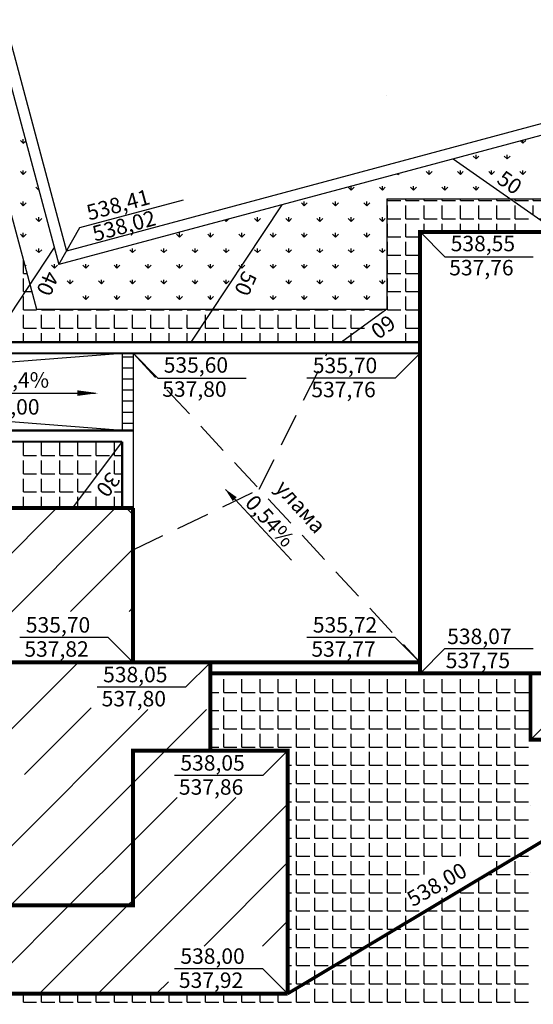
# Model space of a CAD drawing. Extents: x -31 to 148, y -17 to 87.
# Drawn here: x 25 to 48, y 20 to 64 of the extents above; entities that cross this region are included whole.
import ezdxf

# ---------------------------------------------------------------- set-up
doc = ezdxf.new("R2010")
doc.units = 0
doc.header["$LTSCALE"] = 1.5
doc.header["$MEASUREMENT"] = 0
doc.linetypes.add('DASHEDX2', pattern=[1.5, 1, -0.5])
doc.layers.get('0').update_dxf_attribs({"linetype": 'CONTINUOUS'})
doc.layers.add('PUN', color=7, linetype='DASHEDX2')
doc.layers.add('R', color=1, linetype='CONTINUOUS')
doc.styles.add('CYRILTLC', font='cyriltlc', dxfattribs={"height": 0.7})
doc.styles.add('ROMANC', font='romanc', dxfattribs={"height": 0.7})

# ---------------------------------------------------------------- blocks, each defined once
blk = doc.blocks.new('*X7')
at = {"color": 0}
for p, q in [((57.965, 56.925), (58.35, 56.925)), ((58.575, 56.1), (58.575, 56.7)), ((59.4, 56.1), (59.4, 56.288)), ((47.025, 56.1), (47.025, 56.181)), ((47.025, 56.1), (47.625, 56.1)), ((47.85, 56.1), (47.85, 56.181)), ((47.85, 56.1), (48.45, 56.1)), ((47.85, 55.447), (47.85, 55.875)), ((48.675, 56.1), (48.675, 56.181)), ((48.675, 56.1), (49.275, 56.1)), ((48.675, 55.275), (48.675, 55.875)), ((49.5, 56.1), (49.5, 56.181)), ((49.5, 56.1), (50.1, 56.1)), ((49.5, 55.275), (49.5, 55.875)), ((50.325, 56.1), (50.325, 56.181)), ((50.325, 56.1), (50.925, 56.1)), ((50.325, 55.275), (50.325, 55.875)), ((51.15, 56.1), (51.15, 56.181)), ((51.15, 56.1), (51.75, 56.1)), ((51.15, 55.275), (51.15, 55.875)), ((51.975, 56.1), (51.975, 56.181)), ((51.975, 56.1), (52.575, 56.1)), ((51.975, 55.275), (51.975, 55.875)), ((52.8, 56.1), (52.8, 56.181)), ((52.8, 56.1), (53.4, 56.1)), ((52.8, 55.275), (52.8, 55.875)), ((53.625, 56.1), (53.625, 56.181)), ((53.625, 56.1), (54.225, 56.1)), ((53.625, 55.275), (53.625, 55.875)), ((54.45, 56.1), (54.45, 56.181)), ((54.45, 56.1), (55.05, 56.1)), ((54.45, 55.275), (54.45, 55.875)), ((55.275, 56.1), (55.275, 56.181)), ((55.275, 56.1), (55.875, 56.1)), ((55.275, 55.275), (55.275, 55.875)), ((56.1, 56.1), (56.1, 56.181)), ((56.1, 56.1), (56.7, 56.1)), ((56.1, 55.275), (56.1, 55.875)), ((56.925, 56.1), (56.925, 56.181)), ((56.925, 56.1), (57.525, 56.1)), ((56.925, 55.275), (56.925, 55.875)), ((57.75, 56.1), (57.75, 56.181)), ((57.75, 56.1), (58.35, 56.1)), ((57.75, 55.275), (57.75, 55.875)), ((58.575, 56.1), (59.175, 56.1)), ((58.575, 55.275), (58.575, 55.875)), ((59.4, 56.1), (59.668, 56.1)), ((59.4, 55.275), (59.4, 55.875)), ((60.225, 55.275), (60.225, 55.711)), ((48.097, 55.275), (48.45, 55.275)), ((48.675, 55.275), (49.275, 55.275)), ((48.675, 54.871), (48.675, 55.05)), ((49.5, 55.275), (50.1, 55.275)), ((49.5, 54.681), (49.5, 55.05)), ((50.325, 55.275), (50.925, 55.275)), ((50.325, 54.681), (50.325, 55.05)), ((51.15, 55.275), (51.75, 55.275)), ((51.15, 54.681), (51.15, 55.05)), ((51.975, 55.275), (52.575, 55.275)), ((51.975, 54.681), (51.975, 55.05)), ((52.8, 55.275), (53.4, 55.275)), ((52.8, 54.681), (52.8, 55.05)), ((53.625, 55.275), (54.225, 55.275)), ((53.625, 54.681), (53.625, 55.05)), ((54.45, 55.275), (55.05, 55.275)), ((54.45, 54.681), (54.45, 55.05)), ((55.275, 55.275), (55.875, 55.275)), ((55.275, 54.681), (55.275, 55.05)), ((56.1, 55.275), (56.7, 55.275)), ((56.1, 54.681), (56.1, 55.05)), ((56.925, 55.275), (57.525, 55.275)), ((56.925, 54.681), (56.925, 55.05)), ((57.75, 55.275), (58.35, 55.275)), ((57.75, 54.681), (57.75, 55.05)), ((58.575, 55.275), (59.175, 55.275)), ((58.575, 54.681), (58.575, 55.05)), ((59.4, 55.275), (60, 55.275)), ((59.4, 54.681), (59.4, 55.05)), ((60.225, 55.275), (60.825, 55.275)), ((60.225, 54.681), (60.225, 55.05)), ((61.05, 54.681), (61.05, 55.05))]:
    blk.add_line(p, q, dxfattribs=at)

msp = doc.modelspace()

# ---------------------------------------------------------------- linework, layer by layer
for p, q in [((56.651, 61.833), (26.706, 53.812)), ((56.78, 61.35), (26.352, 53.2)), ((41.222, 56.181), (58.164, 56.181))]:
    msp.add_line(p, q)
at = {"color": 0}
for p, q in [((24.749, 58.69), (24.749, 58.877)), ((24.749, 58.69), (24.616, 58.822)), ((24.749, 58.69), (24.854, 58.795)), ((47.376, 58.69), (47.265, 58.801)), ((47.376, 58.69), (47.376, 58.831)), ((47.376, 58.69), (47.509, 58.822)), ((45.255, 57.983), (45.122, 58.115)), ((45.255, 57.983), (45.255, 58.17)), ((45.255, 57.983), (45.387, 58.115)), ((46.669, 57.983), (46.536, 58.115)), ((46.669, 57.983), (46.669, 58.17)), ((46.669, 57.983), (46.802, 58.115)), ((24.749, 57.276), (24.616, 57.408)), ((24.749, 57.276), (24.749, 57.463)), ((24.749, 57.276), (24.881, 57.408)), ((41.719, 57.276), (41.688, 57.307)), ((41.719, 57.276), (41.774, 57.33)), ((41.719, 57.276), (41.719, 57.316)), ((43.134, 57.276), (43.001, 57.408)), ((43.134, 57.276), (43.134, 57.463)), ((43.134, 57.276), (43.266, 57.408)), ((44.548, 57.276), (44.415, 57.408)), ((44.548, 57.276), (44.548, 57.463)), ((44.548, 57.276), (44.68, 57.408)), ((45.962, 57.276), (45.829, 57.408)), ((45.962, 57.276), (45.962, 57.463)), ((45.962, 57.276), (46.095, 57.408)), ((47.376, 57.276), (47.244, 57.408)), ((47.376, 57.276), (47.376, 57.463)), ((47.376, 57.276), (47.509, 57.408)), ((25.448, 56.576), (25.323, 56.701)), ((39.598, 56.569), (39.465, 56.701)), ((39.598, 56.569), (39.598, 56.748)), ((39.598, 56.569), (39.731, 56.701)), ((41.012, 56.569), (40.88, 56.701)), ((41.012, 56.569), (41.012, 56.756)), ((41.012, 56.569), (41.145, 56.701)), ((42.426, 56.569), (42.294, 56.701)), ((42.426, 56.569), (42.426, 56.756)), ((42.426, 56.569), (42.559, 56.701)), ((43.841, 56.569), (43.708, 56.701)), ((43.841, 56.569), (43.841, 56.756)), ((43.841, 56.569), (43.973, 56.701)), ((45.255, 56.569), (45.122, 56.701)), ((45.255, 56.569), (45.255, 56.756)), ((45.255, 56.569), (45.387, 56.701)), ((24.749, 55.861), (24.616, 55.994)), ((24.749, 55.861), (24.749, 56.049)), ((24.749, 55.861), (24.881, 55.994)), ((37.477, 55.861), (37.344, 55.994)), ((37.477, 55.861), (37.477, 56.049)), ((37.477, 55.861), (37.609, 55.994)), ((38.891, 55.861), (38.758, 55.994)), ((38.891, 55.861), (38.891, 56.049)), ((38.891, 55.861), (39.023, 55.994)), ((40.305, 55.861), (40.173, 55.994)), ((40.305, 55.861), (40.305, 56.049)), ((40.305, 55.861), (40.438, 55.994)), ((41.25, 56.1), (41.25, 56.181)), ((41.25, 56.1), (41.85, 56.1)), ((41.25, 55.275), (41.25, 55.875)), ((42.075, 56.1), (42.075, 56.181)), ((42.075, 56.1), (42.675, 56.1)), ((42.075, 55.275), (42.075, 55.875)), ((42.9, 56.1), (42.9, 56.181)), ((42.9, 56.1), (43.5, 56.1)), ((42.9, 55.275), (42.9, 55.875)), ((43.725, 56.1), (43.725, 56.181)), ((43.725, 56.1), (44.325, 56.1)), ((43.725, 55.275), (43.725, 55.875)), ((44.55, 56.1), (44.55, 56.181)), ((44.55, 56.1), (45.15, 56.1)), ((44.55, 55.275), (44.55, 55.875)), ((45.375, 56.1), (45.375, 56.181)), ((45.375, 56.1), (45.975, 56.1)), ((45.375, 55.275), (45.375, 55.875)), ((46.2, 56.1), (46.2, 56.181)), ((46.2, 56.1), (46.8, 56.1)), ((46.2, 55.275), (46.2, 55.875)), ((47.025, 55.275), (47.025, 55.875)), ((25.456, 55.154), (25.456, 55.342)), ((35.355, 55.154), (35.355, 55.342)), ((36.77, 55.154), (36.77, 55.342)), ((38.184, 55.154), (38.184, 55.342)), ((39.598, 55.154), (39.598, 55.342)), ((41.012, 55.154), (41.012, 55.342)), ((25.456, 55.154), (25.323, 55.287)), ((25.456, 55.154), (25.588, 55.287)), ((33.941, 55.154), (33.879, 55.216)), ((33.941, 55.154), (34.048, 55.261)), ((33.941, 55.154), (33.941, 55.232)), ((35.355, 55.154), (35.223, 55.287)), ((35.355, 55.154), (35.488, 55.287)), ((36.77, 55.154), (36.637, 55.287)), ((36.77, 55.154), (36.902, 55.287)), ((38.184, 55.154), (38.051, 55.287)), ((38.184, 55.154), (38.316, 55.287)), ((39.598, 55.154), (39.465, 55.287)), ((39.598, 55.154), (39.731, 55.287)), ((41.012, 55.154), (40.88, 55.287)), ((41.012, 55.154), (41.145, 55.287)), ((41.25, 55.275), (41.85, 55.275)), ((41.25, 54.45), (41.25, 55.05)), ((42.075, 55.275), (42.675, 55.275)), ((42.075, 54.45), (42.075, 55.05)), ((42.9, 55.275), (43.5, 55.275)), ((42.9, 54.681), (42.9, 55.05)), ((43.725, 55.275), (44.325, 55.275)), ((43.725, 54.681), (43.725, 55.05)), ((44.55, 55.275), (45.15, 55.275)), ((44.55, 54.681), (44.55, 55.05)), ((45.375, 55.275), (45.975, 55.275)), ((45.375, 54.681), (45.375, 55.05)), ((46.2, 55.275), (46.8, 55.275)), ((46.2, 54.681), (46.2, 55.05)), ((47.025, 55.275), (47.625, 55.275)), ((47.025, 54.681), (47.025, 55.05)), ((24.749, 54.447), (24.616, 54.58)), ((24.749, 54.447), (24.749, 54.635)), ((24.749, 54.447), (24.881, 54.58)), ((31.82, 54.447), (31.687, 54.58)), ((31.82, 54.447), (31.82, 54.635)), ((31.82, 54.447), (31.952, 54.58)), ((33.234, 54.447), (33.101, 54.58)), ((33.234, 54.447), (33.234, 54.635)), ((33.234, 54.447), (33.367, 54.58)), ((34.648, 54.447), (34.516, 54.58)), ((34.648, 54.447), (34.648, 54.635)), ((34.648, 54.447), (34.781, 54.58)), ((36.062, 54.447), (35.93, 54.58)), ((36.062, 54.447), (36.062, 54.635)), ((36.062, 54.447), (36.195, 54.58)), ((37.477, 54.447), (37.344, 54.58)), ((37.477, 54.447), (37.477, 54.635)), ((37.477, 54.447), (37.609, 54.58)), ((38.891, 54.447), (38.758, 54.58)), ((38.891, 54.447), (38.891, 54.635)), ((38.891, 54.447), (39.023, 54.58)), ((40.305, 54.447), (40.173, 54.58)), ((40.305, 54.447), (40.305, 54.635)), ((40.305, 54.447), (40.438, 54.58)), ((41.25, 54.45), (41.85, 54.45)), ((42.075, 54.45), (42.675, 54.45)), ((41.25, 53.625), (41.25, 54.225)), ((42.075, 53.625), (42.075, 54.225)), ((25.456, 53.74), (25.323, 53.873)), ((25.456, 53.74), (25.456, 53.928)), ((25.456, 53.74), (25.588, 53.873)), ((29.698, 53.74), (29.566, 53.873)), ((29.698, 53.74), (29.698, 53.928)), ((29.698, 53.74), (29.831, 53.873)), ((31.113, 53.74), (30.98, 53.873)), ((31.113, 53.74), (31.113, 53.928)), ((31.113, 53.74), (31.245, 53.873)), ((32.527, 53.74), (32.394, 53.873)), ((32.527, 53.74), (32.527, 53.928)), ((32.527, 53.74), (32.659, 53.873)), ((33.941, 53.74), (33.809, 53.873)), ((33.941, 53.74), (33.941, 53.928)), ((33.941, 53.74), (34.074, 53.873)), ((35.355, 53.74), (35.223, 53.873)), ((35.355, 53.74), (35.355, 53.928)), ((35.355, 53.74), (35.488, 53.873)), ((36.77, 53.74), (36.637, 53.873)), ((36.77, 53.74), (36.77, 53.928)), ((36.77, 53.74), (36.902, 53.873)), ((38.184, 53.74), (38.051, 53.873)), ((38.184, 53.74), (38.184, 53.928)), ((38.184, 53.74), (38.316, 53.873)), ((39.598, 53.74), (39.465, 53.873)), ((39.598, 53.74), (39.598, 53.928)), ((39.598, 53.74), (39.731, 53.873)), ((41.012, 53.74), (40.88, 53.873)), ((41.012, 53.74), (41.012, 53.928)), ((41.012, 53.74), (41.145, 53.873)), ((41.25, 53.625), (41.85, 53.625)), ((42.075, 53.625), (42.675, 53.625)), ((24.75, 52.8), (24.75, 53.385)), ((24.824, 53.108), (24.881, 53.166)), ((26.163, 53.033), (26.03, 53.166)), ((26.163, 53.033), (26.163, 53.221)), ((26.163, 53.033), (26.296, 53.166)), ((27.577, 53.033), (27.445, 53.166)), ((27.577, 53.033), (27.577, 53.221)), ((27.577, 53.033), (27.71, 53.166)), ((28.991, 53.033), (28.859, 53.166)), ((28.991, 53.033), (28.991, 53.221)), ((28.991, 53.033), (29.124, 53.166)), ((30.406, 53.033), (30.273, 53.166)), ((30.406, 53.033), (30.406, 53.221)), ((30.406, 53.033), (30.538, 53.166)), ((31.82, 53.033), (31.687, 53.166)), ((31.82, 53.033), (31.82, 53.221)), ((31.82, 53.033), (31.952, 53.166)), ((33.234, 53.033), (33.101, 53.166)), ((33.234, 53.033), (33.234, 53.221)), ((33.234, 53.033), (33.367, 53.166)), ((34.591, 53.09), (34.516, 53.166)), ((34.648, 53.033), (34.591, 53.09)), ((34.648, 53.177), (34.648, 53.221)), ((34.648, 53.033), (34.648, 53.177)), ((34.648, 53.033), (34.781, 53.166)), ((36.062, 53.033), (35.93, 53.166)), ((36.062, 53.033), (36.062, 53.221)), ((36.062, 53.033), (36.195, 53.166)), ((37.477, 53.033), (37.344, 53.166)), ((37.477, 53.033), (37.477, 53.221)), ((37.477, 53.033), (37.609, 53.166)), ((38.891, 53.033), (38.758, 53.166)), ((38.891, 53.033), (38.891, 53.221)), ((38.891, 53.033), (39.023, 53.166)), ((40.305, 53.033), (40.173, 53.166)), ((40.305, 53.033), (40.305, 53.221)), ((40.305, 53.033), (40.438, 53.166)), ((41.25, 52.8), (41.25, 53.4)), ((42.075, 52.8), (42.075, 53.4)), ((24.75, 52.8), (24.907, 52.8)), ((41.25, 52.8), (41.85, 52.8)), ((42.075, 52.8), (42.675, 52.8)), ((24.75, 51.975), (24.75, 52.575)), ((26.87, 52.326), (26.737, 52.458)), ((26.87, 52.326), (26.87, 52.513)), ((26.87, 52.326), (27.003, 52.458)), ((28.284, 52.326), (28.152, 52.458)), ((28.284, 52.326), (28.284, 52.513)), ((28.284, 52.326), (28.417, 52.458)), ((29.698, 52.326), (29.566, 52.458)), ((29.698, 52.326), (29.698, 52.513)), ((29.698, 52.326), (29.831, 52.458)), ((31.113, 52.326), (30.98, 52.458)), ((31.113, 52.326), (31.113, 52.513)), ((31.113, 52.326), (31.245, 52.458)), ((32.527, 52.326), (32.394, 52.458)), ((32.527, 52.326), (32.527, 52.513)), ((32.527, 52.326), (32.659, 52.458)), ((33.941, 52.326), (33.809, 52.458)), ((33.941, 52.326), (33.941, 52.513)), ((33.941, 52.326), (34.074, 52.458)), ((36.77, 52.326), (36.637, 52.458)), ((36.77, 52.326), (36.77, 52.513)), ((36.77, 52.326), (36.902, 52.458)), ((38.184, 52.326), (38.051, 52.458)), ((38.184, 52.326), (38.184, 52.513)), ((38.184, 52.326), (38.316, 52.458)), ((39.598, 52.326), (39.465, 52.458)), ((39.598, 52.326), (39.598, 52.513)), ((39.598, 52.326), (39.731, 52.458)), ((41.012, 52.326), (40.88, 52.458)), ((41.012, 52.326), (41.012, 52.513)), ((41.012, 52.326), (41.145, 52.458)), ((41.25, 51.975), (41.25, 52.575)), ((42.075, 51.975), (42.075, 52.575)), ((24.75, 51.975), (24.821, 51.975)), ((24.75, 51.15), (24.75, 51.75)), ((24.821, 51.975), (25.128, 51.975)), ((27.577, 51.619), (27.445, 51.751)), ((27.577, 51.619), (27.577, 51.806)), ((27.577, 51.619), (27.71, 51.751)), ((28.991, 51.619), (28.859, 51.751)), ((28.991, 51.619), (28.991, 51.806)), ((28.991, 51.619), (29.124, 51.751)), ((30.406, 51.619), (30.273, 51.751)), ((30.406, 51.619), (30.406, 51.806)), ((30.406, 51.619), (30.538, 51.751)), ((31.82, 51.619), (31.687, 51.751)), ((31.82, 51.619), (31.82, 51.806)), ((31.82, 51.619), (31.952, 51.751)), ((33.234, 51.619), (33.101, 51.751)), ((33.234, 51.619), (33.234, 51.806)), ((33.234, 51.619), (33.367, 51.751)), ((36.062, 51.619), (35.93, 51.751)), ((36.062, 51.619), (36.062, 51.806)), ((36.062, 51.619), (36.195, 51.751)), ((37.477, 51.619), (37.344, 51.751)), ((37.477, 51.619), (37.477, 51.806)), ((37.477, 51.619), (37.609, 51.751)), ((38.891, 51.619), (38.758, 51.751)), ((38.891, 51.619), (38.891, 51.806)), ((38.891, 51.619), (39.023, 51.751)), ((40.305, 51.619), (40.173, 51.751)), ((40.305, 51.619), (40.305, 51.806)), ((40.305, 51.619), (40.438, 51.751)), ((41.25, 51.975), (41.85, 51.975)), ((41.25, 51.15), (41.25, 51.75)), ((42.075, 51.975), (42.675, 51.975)), ((42.075, 51.15), (42.075, 51.75)), ((24.75, 51.15), (25.35, 51.15)), ((24.75, 50.325), (24.75, 50.925)), ((25.575, 51.15), (25.575, 51.181)), ((25.575, 51.15), (26.175, 51.15)), ((25.575, 50.325), (25.575, 50.925)), ((26.4, 51.15), (26.4, 51.181)), ((26.4, 51.15), (27, 51.15)), ((26.4, 50.325), (26.4, 50.925)), ((27.225, 51.15), (27.225, 51.181)), ((27.225, 51.15), (27.825, 51.15)), ((27.225, 50.325), (27.225, 50.925)), ((28.05, 51.15), (28.05, 51.181)), ((28.05, 51.15), (28.65, 51.15)), ((28.05, 50.325), (28.05, 50.925)), ((28.875, 51.15), (28.875, 51.181)), ((28.875, 51.15), (29.475, 51.15)), ((28.875, 50.325), (28.875, 50.925)), ((29.7, 51.15), (29.7, 51.181)), ((29.7, 51.15), (30.3, 51.15)), ((29.7, 50.325), (29.7, 50.925)), ((30.525, 51.15), (30.525, 51.181)), ((30.525, 51.15), (31.125, 51.15)), ((30.525, 50.325), (30.525, 50.925)), ((31.35, 51.15), (31.35, 51.181)), ((31.35, 51.15), (31.95, 51.15)), ((31.35, 50.325), (31.35, 50.925)), ((32.175, 51.15), (32.175, 51.181)), ((32.175, 51.15), (32.775, 51.15)), ((32.175, 50.325), (32.175, 50.925)), ((33, 51.15), (33, 51.181)), ((33, 51.15), (33.307, 51.15)), ((33, 50.686), (33, 50.925)), ((33.307, 51.15), (33.6, 51.15)), ((33.825, 51.15), (33.825, 51.181)), ((33.825, 51.15), (34.425, 51.15)), ((33.825, 50.325), (33.825, 50.925)), ((34.65, 51.15), (34.65, 51.181)), ((34.65, 51.15), (35.25, 51.15)), ((34.65, 50.325), (34.65, 50.925)), ((35.475, 51.15), (35.475, 51.181)), ((35.475, 51.15), (36.075, 51.15)), ((35.475, 50.325), (35.475, 50.925)), ((36.3, 51.15), (36.3, 51.181)), ((36.3, 51.15), (36.9, 51.15)), ((36.3, 50.325), (36.3, 50.925)), ((37.125, 51.15), (37.125, 51.181)), ((37.125, 51.15), (37.725, 51.15)), ((37.125, 50.325), (37.125, 50.925)), ((37.95, 51.15), (37.95, 51.181)), ((37.95, 51.15), (38.55, 51.15)), ((37.95, 50.325), (37.95, 50.925)), ((38.775, 51.15), (38.775, 51.181)), ((38.775, 51.15), (39.375, 51.15)), ((38.775, 50.325), (38.775, 50.925)), ((39.6, 51.15), (39.6, 51.181)), ((39.6, 51.15), (40.2, 51.15)), ((39.6, 50.325), (39.6, 50.925)), ((40.425, 51.15), (40.425, 51.181)), ((40.425, 51.15), (41.025, 51.15)), ((41.25, 51.15), (41.85, 51.15)), ((42.075, 51.15), (42.675, 51.15)), ((42.075, 50.325), (42.075, 50.925)), ((33, 50.325), (33, 50.686)), ((24.75, 50.325), (25.35, 50.325)), ((24.75, 49.681), (24.75, 50.1)), ((25.575, 50.325), (26.175, 50.325)), ((25.575, 49.681), (25.575, 50.1)), ((26.4, 50.325), (27, 50.325)), ((26.4, 49.681), (26.4, 50.1)), ((27.225, 50.325), (27.825, 50.325)), ((27.225, 49.681), (27.225, 50.1)), ((28.05, 50.325), (28.65, 50.325)), ((28.05, 49.681), (28.05, 50.1)), ((28.875, 50.325), (29.475, 50.325)), ((28.875, 49.681), (28.875, 50.1)), ((29.7, 50.325), (30.3, 50.325)), ((29.7, 49.681), (29.7, 50.1)), ((30.525, 50.325), (31.125, 50.325)), ((30.525, 49.681), (30.525, 50.1)), ((31.35, 50.325), (31.95, 50.325)), ((31.35, 49.681), (31.35, 50.1)), ((32.175, 50.325), (32.761, 50.325)), ((32.175, 49.681), (32.175, 50.1)), ((32.761, 50.325), (32.775, 50.325)), ((33, 50.325), (33.6, 50.325)), ((33, 49.681), (33, 50.1)), ((33.825, 50.325), (34.425, 50.325)), ((33.825, 49.681), (33.825, 50.1)), ((34.65, 50.325), (35.25, 50.325)), ((34.65, 49.681), (34.65, 50.1)), ((35.475, 50.325), (36.075, 50.325)), ((35.475, 49.681), (35.475, 50.1)), ((36.3, 50.325), (36.9, 50.325)), ((36.3, 49.681), (36.3, 50.1)), ((37.125, 50.325), (37.725, 50.325)), ((37.125, 49.681), (37.125, 50.1)), ((37.95, 50.325), (38.55, 50.325)), ((37.95, 49.681), (37.95, 50.1)), ((38.775, 50.325), (39.375, 50.325)), ((38.775, 49.681), (38.775, 50.1)), ((39.6, 50.325), (40.05, 50.325)), ((39.6, 49.996), (39.6, 50.1)), ((39.6, 49.681), (39.6, 49.996)), ((40.05, 50.325), (40.2, 50.325)), ((42.075, 50.325), (42.675, 50.325)), ((42.075, 49.681), (42.075, 50.1)), ((24.75, 44.55), (24.75, 45.15)), ((25.575, 44.55), (25.575, 45.15)), ((26.4, 44.55), (26.4, 45.15)), ((27.225, 44.55), (27.225, 45.15)), ((28.05, 44.55), (28.05, 45.15)), ((28.875, 44.717), (28.875, 45.15)), ((28.875, 44.55), (28.875, 44.717)), ((24.75, 44.55), (25.35, 44.55)), ((24.75, 43.725), (24.75, 44.325)), ((25.575, 44.55), (26.175, 44.55)), ((25.575, 43.725), (25.575, 44.325)), ((26.4, 44.55), (27, 44.55)), ((26.4, 43.725), (26.4, 44.325)), ((27.225, 44.55), (27.825, 44.55)), ((27.225, 43.725), (27.225, 44.325)), ((28.05, 44.55), (28.65, 44.55)), ((28.05, 43.725), (28.05, 44.325)), ((28.875, 44.55), (29.222, 44.55)), ((28.875, 43.725), (28.875, 44.325)), ((24.75, 43.725), (25.35, 43.725)), ((25.575, 43.725), (26.175, 43.725)), ((26.4, 43.725), (27, 43.725)), ((27.225, 43.725), (27.825, 43.725)), ((28.05, 43.725), (28.132, 43.725)), ((28.875, 43.725), (29.222, 43.725)), ((24.75, 42.9), (24.75, 43.5)), ((25.575, 42.9), (25.575, 43.5)), ((26.4, 42.9), (26.4, 43.5)), ((27.225, 42.9), (27.225, 43.5)), ((24.75, 42.9), (25.35, 42.9)), ((25.575, 42.9), (26.175, 42.9)), ((26.4, 42.9), (27, 42.9)), ((27.225, 42.9), (27.514, 42.9)), ((27.514, 42.9), (27.825, 42.9)), ((28.875, 42.9), (29.222, 42.9)), ((24.75, 42.181), (24.75, 42.675)), ((25.575, 42.181), (25.575, 42.675)), ((26.4, 42.181), (26.4, 42.675)), ((27.225, 42.514), (27.225, 42.675)), ((27.225, 42.181), (27.225, 42.514)), ((28.05, 42.181), (28.05, 42.675)), ((28.875, 42.181), (28.875, 42.675)), ((19.271, 35.181), (26.271, 42.181)), ((21.923, 35.181), (28.923, 42.181)), ((29.722, 41.873), (29.414, 42.181)), ((26.885, 37.492), (29.722, 40.329)), ((29.537, 37.492), (29.722, 37.677)), ((22.913, 30.868), (27.226, 35.181)), ((33.222, 34.65), (33.6, 34.65)), ((33.825, 34.65), (33.825, 34.681)), ((33.825, 34.65), (34.425, 34.65)), ((33.825, 33.825), (33.825, 34.425)), ((34.65, 34.65), (34.65, 34.681)), ((34.65, 34.65), (35.25, 34.65)), ((34.65, 33.825), (34.65, 34.425)), ((35.475, 34.65), (35.475, 34.681)), ((35.475, 34.65), (36.075, 34.65)), ((35.475, 33.825), (35.475, 34.425)), ((36.3, 34.65), (36.3, 34.681)), ((36.3, 34.65), (36.9, 34.65)), ((36.3, 33.825), (36.3, 34.425)), ((37.125, 34.65), (37.125, 34.681)), ((37.125, 34.65), (37.725, 34.65)), ((37.125, 33.825), (37.125, 34.425)), ((37.95, 34.65), (37.95, 34.681)), ((37.95, 34.65), (38.55, 34.65)), ((37.95, 33.825), (37.95, 34.425)), ((38.775, 34.65), (38.775, 34.681)), ((38.775, 34.65), (39.375, 34.65)), ((38.775, 33.825), (38.775, 34.425)), ((39.6, 34.65), (39.6, 34.681)), ((39.6, 34.65), (40.2, 34.65)), ((39.6, 33.825), (39.6, 34.425)), ((40.425, 34.65), (40.425, 34.681)), ((40.425, 34.65), (41.025, 34.65)), ((40.425, 33.825), (40.425, 34.425)), ((41.25, 34.65), (41.25, 34.681)), ((41.25, 34.65), (41.85, 34.65)), ((41.25, 33.825), (41.25, 34.425)), ((42.075, 34.65), (42.075, 34.681)), ((42.075, 34.65), (42.675, 34.65)), ((42.075, 33.825), (42.075, 34.425)), ((42.9, 34.65), (42.9, 34.681)), ((42.9, 34.65), (43.5, 34.65)), ((42.9, 33.825), (42.9, 34.425)), ((43.725, 34.65), (43.725, 34.681)), ((43.725, 34.65), (44.325, 34.65)), ((43.725, 33.825), (43.725, 34.425)), ((44.55, 34.65), (44.55, 34.681)), ((44.55, 34.65), (45.15, 34.65)), ((44.55, 33.825), (44.55, 34.425)), ((45.375, 34.65), (45.375, 34.681)), ((45.375, 34.65), (45.975, 34.65)), ((45.375, 33.825), (45.375, 34.425)), ((46.2, 34.65), (46.2, 34.681)), ((46.2, 34.65), (46.8, 34.65)), ((46.2, 33.825), (46.2, 34.425)), ((47.025, 34.65), (47.025, 34.681)), ((47.025, 34.65), (47.625, 34.65)), ((47.025, 33.825), (47.025, 34.425)), ((33.222, 33.825), (33.6, 33.825)), ((33.825, 33.825), (34.425, 33.825)), ((33.825, 33), (33.825, 33.6)), ((34.65, 33.825), (35.25, 33.825)), ((34.65, 33), (34.65, 33.6)), ((35.475, 33.825), (36.075, 33.825)), ((35.475, 33), (35.475, 33.6)), ((36.3, 33.825), (36.9, 33.825)), ((36.3, 33), (36.3, 33.6)), ((37.125, 33.825), (37.725, 33.825)), ((37.125, 33), (37.125, 33.6)), ((37.95, 33.825), (38.55, 33.825)), ((37.95, 33), (37.95, 33.6)), ((38.775, 33.825), (39.375, 33.825)), ((38.775, 33), (38.775, 33.6)), ((39.6, 33.825), (40.2, 33.825)), ((39.6, 33), (39.6, 33.6)), ((40.425, 33.825), (41.025, 33.825)), ((40.425, 33), (40.425, 33.6)), ((41.25, 33.825), (41.85, 33.825)), ((41.25, 33), (41.25, 33.6)), ((42.075, 33.825), (42.675, 33.825)), ((42.075, 33), (42.075, 33.6)), ((42.9, 33.825), (43.5, 33.825)), ((42.9, 33), (42.9, 33.6)), ((43.725, 33.825), (44.325, 33.825)), ((43.725, 33), (43.725, 33.6)), ((44.55, 33.825), (45.15, 33.825)), ((44.55, 33), (44.55, 33.6)), ((45.375, 33.825), (45.975, 33.825)), ((45.375, 33), (45.375, 33.6)), ((46.2, 33.825), (46.8, 33.825)), ((46.2, 33), (46.2, 33.6)), ((47.025, 33.825), (47.625, 33.825)), ((47.025, 33), (47.025, 33.6)), ((23.419, 26.07), (30.393, 33.045)), ((24.802, 30.106), (27.821, 33.125)), ((31.181, 31.181), (33.045, 33.045)), ((33.222, 33), (33.6, 33)), ((33.825, 33), (34.425, 33)), ((34.65, 33), (35.25, 33)), ((35.475, 33), (36.075, 33)), ((36.3, 33), (36.9, 33)), ((37.125, 33), (37.725, 33)), ((37.95, 33), (38.55, 33)), ((38.775, 33), (39.375, 33)), ((39.6, 33), (40.2, 33)), ((40.425, 33), (41.025, 33)), ((41.25, 33), (41.85, 33)), ((42.075, 33), (42.675, 33)), ((42.9, 33), (43.5, 33)), ((43.725, 33), (44.325, 33)), ((44.55, 33), (45.15, 33)), ((45.375, 33), (45.975, 33)), ((46.2, 33), (46.8, 33)), ((47.025, 33), (47.625, 33)), ((33.825, 32.175), (33.825, 32.775)), ((34.65, 32.175), (34.65, 32.775)), ((35.475, 32.175), (35.475, 32.775)), ((36.3, 32.175), (36.3, 32.775)), ((37.125, 32.175), (37.125, 32.775)), ((37.95, 32.175), (37.95, 32.775)), ((38.775, 32.175), (38.775, 32.775)), ((39.6, 32.175), (39.6, 32.775)), ((40.425, 32.175), (40.425, 32.775)), ((41.25, 32.175), (41.25, 32.775)), ((42.075, 32.175), (42.075, 32.775)), ((42.9, 32.175), (42.9, 32.775)), ((43.725, 32.175), (43.725, 32.775)), ((44.55, 32.175), (44.55, 32.775)), ((45.375, 32.175), (45.375, 32.775)), ((46.2, 32.175), (46.2, 32.775)), ((47.025, 32.175), (47.025, 32.775)), ((33.222, 32.175), (33.6, 32.175)), ((33.825, 32.175), (34.425, 32.175)), ((34.65, 32.175), (35.25, 32.175)), ((35.475, 32.175), (36.075, 32.175)), ((36.3, 32.175), (36.9, 32.175)), ((37.125, 32.175), (37.725, 32.175)), ((37.95, 32.175), (38.55, 32.175)), ((38.775, 32.175), (39.375, 32.175)), ((39.6, 32.175), (40.2, 32.175)), ((40.425, 32.175), (41.025, 32.175)), ((41.25, 32.175), (41.85, 32.175)), ((42.075, 32.175), (42.675, 32.175)), ((42.9, 32.175), (43.5, 32.175)), ((43.725, 32.175), (44.325, 32.175)), ((44.55, 32.175), (45.15, 32.175)), ((45.375, 32.175), (45.975, 32.175)), ((46.2, 32.175), (46.8, 32.175)), ((47.025, 32.175), (47.625, 32.175)), ((33.825, 31.35), (33.825, 31.95)), ((34.65, 31.35), (34.65, 31.95)), ((35.475, 31.35), (35.475, 31.95)), ((36.3, 31.35), (36.3, 31.95)), ((37.125, 31.35), (37.125, 31.95)), ((37.95, 31.35), (37.95, 31.95)), ((38.775, 31.35), (38.775, 31.95)), ((39.6, 31.35), (39.6, 31.95)), ((40.425, 31.35), (40.425, 31.95)), ((41.25, 31.35), (41.25, 31.95)), ((42.075, 31.35), (42.075, 31.95)), ((42.9, 31.35), (42.9, 31.95)), ((43.725, 31.35), (43.725, 31.95)), ((44.55, 31.35), (44.55, 31.95)), ((45.375, 31.35), (45.375, 31.95)), ((46.2, 31.35), (46.2, 31.95)), ((47.025, 31.35), (47.025, 31.95)), ((33.222, 31.35), (33.6, 31.35)), ((33.825, 31.35), (34.425, 31.35)), ((34.65, 31.35), (35.25, 31.35)), ((35.475, 31.35), (36.075, 31.35)), ((36.3, 31.35), (36.9, 31.35)), ((37.125, 31.35), (37.725, 31.35)), ((37.95, 31.35), (38.55, 31.35)), ((38.775, 31.35), (39.375, 31.35)), ((39.6, 31.35), (40.2, 31.35)), ((40.425, 31.35), (41.025, 31.35)), ((41.25, 31.35), (41.85, 31.35)), ((42.075, 31.35), (42.675, 31.35)), ((42.9, 31.35), (43.5, 31.35)), ((43.725, 31.35), (44.325, 31.35)), ((44.55, 31.35), (45.15, 31.35)), ((45.375, 31.35), (45.975, 31.35)), ((46.2, 31.35), (46.8, 31.35)), ((47.025, 31.35), (47.625, 31.35)), ((29.722, 29.722), (31.181, 31.181)), ((37.125, 30.525), (37.125, 31.125)), ((37.95, 30.525), (37.95, 31.125)), ((38.775, 30.525), (38.775, 31.125)), ((39.6, 30.525), (39.6, 31.125)), ((40.425, 30.525), (40.425, 31.125)), ((41.25, 30.525), (41.25, 31.125)), ((42.075, 30.525), (42.075, 31.125)), ((42.9, 30.525), (42.9, 31.125)), ((43.725, 30.525), (43.725, 31.125)), ((44.55, 30.525), (44.55, 31.125)), ((45.375, 30.525), (45.375, 31.125)), ((46.2, 30.525), (46.2, 31.125)), ((47.025, 30.525), (47.025, 31.125)), ((36.722, 30.525), (36.9, 30.525)), ((37.125, 30.525), (37.725, 30.525)), ((37.95, 30.525), (38.55, 30.525)), ((38.775, 30.525), (39.375, 30.525)), ((39.6, 30.525), (40.2, 30.525)), ((40.425, 30.525), (41.025, 30.525)), ((41.25, 30.525), (41.85, 30.525)), ((42.075, 30.525), (42.675, 30.525)), ((42.9, 30.525), (43.5, 30.525)), ((43.725, 30.525), (44.325, 30.525)), ((44.55, 30.525), (45.15, 30.525)), ((45.375, 30.525), (45.975, 30.525)), ((46.2, 30.525), (46.8, 30.525)), ((47.025, 30.525), (47.625, 30.525)), ((37.125, 29.7), (37.125, 30.3)), ((37.95, 29.7), (37.95, 30.3)), ((38.775, 29.7), (38.775, 30.3)), ((39.6, 29.7), (39.6, 30.3)), ((40.425, 29.7), (40.425, 30.3)), ((41.25, 29.7), (41.25, 30.3)), ((42.075, 29.7), (42.075, 30.3)), ((42.9, 29.7), (42.9, 30.3)), ((43.725, 29.7), (43.725, 30.3)), ((44.55, 29.7), (44.55, 30.3)), ((45.375, 29.7), (45.375, 30.3)), ((46.2, 29.7), (46.2, 30.3)), ((47.025, 29.7), (47.025, 30.3)), ((24.181, 24.181), (29.722, 29.722)), ((36.722, 29.7), (36.9, 29.7)), ((37.125, 29.7), (37.725, 29.7)), ((37.125, 28.875), (37.125, 29.475)), ((37.95, 29.7), (38.55, 29.7)), ((37.95, 28.875), (37.95, 29.475)), ((38.775, 29.7), (39.375, 29.7)), ((38.775, 28.875), (38.775, 29.475)), ((39.6, 29.7), (40.2, 29.7)), ((39.6, 28.875), (39.6, 29.475)), ((40.425, 29.7), (41.025, 29.7)), ((40.425, 28.875), (40.425, 29.475)), ((41.25, 29.7), (41.85, 29.7)), ((41.25, 28.875), (41.25, 29.475)), ((42.075, 29.7), (42.675, 29.7)), ((42.075, 28.875), (42.075, 29.475)), ((42.9, 29.7), (43.5, 29.7)), ((42.9, 28.875), (42.9, 29.475)), ((43.725, 29.7), (44.325, 29.7)), ((43.725, 28.875), (43.725, 29.475)), ((44.55, 29.7), (45.15, 29.7)), ((44.55, 28.875), (44.55, 29.475)), ((45.375, 29.7), (45.975, 29.7)), ((45.375, 28.875), (45.375, 29.475)), ((46.2, 29.7), (46.8, 29.7)), ((46.2, 28.875), (46.2, 29.475)), ((47.025, 29.7), (47.625, 29.7)), ((47.025, 28.875), (47.025, 29.475)), ((29.722, 27.07), (31.717, 29.066)), ((29.722, 24.419), (34.369, 29.066)), ((28.136, 20.181), (36.722, 28.767)), ((36.722, 28.875), (36.9, 28.875)), ((37.125, 28.875), (37.725, 28.875)), ((37.125, 28.05), (37.125, 28.65)), ((37.95, 28.875), (38.55, 28.875)), ((37.95, 28.05), (37.95, 28.65)), ((38.775, 28.875), (39.375, 28.875)), ((38.775, 28.05), (38.775, 28.65)), ((39.6, 28.875), (40.2, 28.875)), ((39.6, 28.05), (39.6, 28.65)), ((40.425, 28.875), (41.025, 28.875)), ((40.425, 28.05), (40.425, 28.65)), ((41.25, 28.875), (41.85, 28.875)), ((41.25, 28.05), (41.25, 28.65)), ((42.075, 28.875), (42.675, 28.875)), ((42.075, 28.05), (42.075, 28.65)), ((42.9, 28.875), (43.5, 28.875)), ((42.9, 28.05), (42.9, 28.65)), ((43.725, 28.875), (44.325, 28.875)), ((43.725, 28.05), (43.725, 28.65)), ((44.55, 28.875), (45.15, 28.875)), ((44.55, 28.05), (44.55, 28.65)), ((45.375, 28.875), (45.975, 28.875)), ((45.375, 28.05), (45.375, 28.65)), ((46.2, 28.875), (46.8, 28.875)), ((46.2, 28.05), (46.2, 28.65)), ((47.025, 28.875), (47.625, 28.875)), ((47.025, 28.05), (47.025, 28.65)), ((36.722, 28.05), (36.9, 28.05)), ((37.125, 28.05), (37.725, 28.05)), ((37.125, 27.225), (37.125, 27.825)), ((37.95, 28.05), (38.55, 28.05)), ((37.95, 27.225), (37.95, 27.825)), ((38.775, 28.05), (39.375, 28.05)), ((38.775, 27.225), (38.775, 27.825)), ((39.6, 28.05), (40.2, 28.05)), ((39.6, 27.225), (39.6, 27.825)), ((40.425, 28.05), (41.025, 28.05)), ((40.425, 27.225), (40.425, 27.825)), ((41.25, 28.05), (41.85, 28.05)), ((41.25, 27.225), (41.25, 27.825)), ((42.075, 28.05), (42.675, 28.05)), ((42.075, 27.225), (42.075, 27.825)), ((42.9, 28.05), (43.5, 28.05)), ((42.9, 27.225), (42.9, 27.825)), ((43.725, 28.05), (44.325, 28.05)), ((43.725, 27.225), (43.725, 27.825)), ((44.55, 28.05), (45.15, 28.05)), ((44.55, 27.225), (44.55, 27.825)), ((45.375, 28.05), (45.975, 28.05)), ((45.375, 27.225), (45.375, 27.825)), ((46.2, 28.05), (46.8, 28.05)), ((46.2, 27.225), (46.2, 27.825)), ((47.025, 28.05), (47.625, 28.05)), ((47.025, 27.225), (47.025, 27.825)), ((36.722, 27.225), (36.9, 27.225)), ((37.125, 27.225), (37.725, 27.225)), ((37.95, 27.225), (38.55, 27.225)), ((38.775, 27.225), (39.375, 27.225)), ((39.6, 27.225), (40.2, 27.225)), ((40.425, 27.225), (41.025, 27.225)), ((41.25, 27.225), (41.85, 27.225)), ((42.075, 27.225), (42.675, 27.225)), ((42.9, 27.225), (43.5, 27.225)), ((43.725, 27.225), (44.325, 27.225)), ((44.55, 27.225), (45.15, 27.225)), ((45.375, 27.225), (45.975, 27.225)), ((46.2, 27.225), (46.8, 27.225)), ((47.025, 27.225), (47.625, 27.225)), ((26.832, 24.181), (29.722, 27.07)), ((37.125, 26.4), (37.125, 27)), ((37.95, 26.4), (37.95, 27)), ((38.775, 26.4), (38.775, 27)), ((39.6, 26.4), (39.6, 27)), ((40.425, 26.4), (40.425, 27)), ((41.25, 26.4), (41.25, 27)), ((42.075, 26.4), (42.075, 27)), ((42.9, 26.4), (42.9, 27)), ((43.725, 26.4), (43.725, 27)), ((44.55, 26.4), (44.55, 27)), ((45.375, 26.4), (45.375, 27)), ((46.2, 26.4), (46.2, 27)), ((47.025, 26.4), (47.025, 27)), ((36.722, 26.4), (36.9, 26.4)), ((37.125, 26.4), (37.725, 26.4)), ((37.95, 26.4), (38.55, 26.4)), ((38.775, 26.4), (39.375, 26.4)), ((39.6, 26.4), (40.2, 26.4)), ((40.425, 26.4), (41.025, 26.4)), ((41.25, 26.4), (41.85, 26.4)), ((42.075, 26.4), (42.675, 26.4)), ((42.9, 26.4), (43.5, 26.4)), ((43.725, 26.4), (44.325, 26.4)), ((45.375, 26.4), (45.975, 26.4)), ((46.2, 26.4), (46.8, 26.4)), ((47.025, 26.4), (47.122, 26.4)), ((47.122, 26.4), (47.625, 26.4)), ((32.933, 22.326), (36.722, 26.115)), ((37.125, 25.575), (37.125, 26.175)), ((37.95, 25.575), (37.95, 26.175)), ((38.775, 25.575), (38.775, 26.175)), ((39.6, 25.575), (39.6, 26.175)), ((40.425, 25.575), (40.425, 26.175)), ((41.25, 25.575), (41.25, 26.175)), ((42.075, 25.575), (42.075, 26.175)), ((42.9, 25.575), (42.9, 26.175)), ((46.2, 25.849), (46.2, 26.175)), ((47.025, 25.575), (47.025, 26.175)), ((36.722, 25.575), (36.9, 25.575)), ((37.125, 25.575), (37.725, 25.575)), ((37.95, 25.575), (38.55, 25.575)), ((38.775, 25.575), (39.375, 25.575)), ((39.6, 25.575), (40.2, 25.575)), ((40.425, 25.575), (41.025, 25.575)), ((41.25, 25.575), (41.85, 25.575)), ((42.075, 25.575), (42.675, 25.575)), ((45.742, 25.575), (45.975, 25.575)), ((46.2, 25.575), (46.2, 25.849)), ((46.2, 25.575), (46.8, 25.575)), ((47.025, 25.575), (47.625, 25.575)), ((37.125, 24.75), (37.125, 25.35)), ((37.95, 24.75), (37.95, 25.35)), ((38.775, 24.75), (38.775, 25.35)), ((39.6, 24.75), (39.6, 25.35)), ((40.425, 24.75), (40.425, 25.35)), ((41.25, 24.75), (41.25, 25.35)), ((42.075, 24.75), (42.075, 25.35)), ((45.375, 24.75), (45.375, 25.35)), ((46.2, 24.75), (46.2, 25.35)), ((47.025, 24.75), (47.025, 25.35)), ((36.722, 24.75), (36.9, 24.75)), ((37.125, 24.75), (37.725, 24.75)), ((37.125, 23.925), (37.125, 24.525)), ((37.95, 24.75), (38.55, 24.75)), ((37.95, 23.925), (37.95, 24.525)), ((38.775, 24.75), (39.375, 24.75)), ((38.775, 23.925), (38.775, 24.525)), ((39.6, 24.75), (40.2, 24.75)), ((39.6, 23.925), (39.6, 24.525)), ((40.425, 24.75), (41.025, 24.75)), ((40.425, 23.925), (40.425, 24.525)), ((41.25, 24.75), (41.85, 24.75)), ((41.25, 23.925), (41.25, 24.525)), ((42.075, 23.925), (42.075, 24.525)), ((43.725, 24.369), (43.725, 24.525)), ((44.55, 24.75), (44.55, 24.862)), ((44.55, 24.75), (45.15, 24.75)), ((44.55, 23.925), (44.55, 24.525)), ((45.375, 24.75), (45.975, 24.75)), ((45.375, 23.925), (45.375, 24.525)), ((46.2, 24.75), (46.8, 24.75)), ((46.2, 23.925), (46.2, 24.525)), ((47.025, 24.75), (47.625, 24.75)), ((47.025, 23.925), (47.025, 24.525)), ((22.832, 20.181), (26.832, 24.181)), ((25.484, 20.181), (29.484, 24.181)), ((29.484, 24.181), (29.722, 24.419)), ((43.725, 23.925), (43.725, 24.369)), ((36.722, 23.925), (36.9, 23.925)), ((37.125, 23.925), (37.725, 23.925)), ((37.125, 23.1), (37.125, 23.7)), ((37.95, 23.925), (38.55, 23.925)), ((37.95, 23.1), (37.95, 23.7)), ((38.775, 23.925), (39.375, 23.925)), ((38.775, 23.1), (38.775, 23.7)), ((39.6, 23.925), (40.2, 23.925)), ((39.6, 23.1), (39.6, 23.7)), ((40.425, 23.925), (41.025, 23.925)), ((40.425, 23.1), (40.425, 23.7)), ((41.25, 23.925), (41.85, 23.925)), ((41.25, 23.1), (41.25, 23.7)), ((42.075, 23.925), (42.675, 23.925)), ((42.075, 23.382), (42.075, 23.7)), ((42.9, 23.925), (42.983, 23.925)), ((42.9, 23.1), (42.9, 23.7)), ((42.983, 23.925), (43.5, 23.925)), ((43.725, 23.925), (44.325, 23.925)), ((43.725, 23.1), (43.725, 23.7)), ((44.55, 23.925), (45.15, 23.925)), ((44.55, 23.1), (44.55, 23.7)), ((45.375, 23.925), (45.975, 23.925)), ((45.375, 23.1), (45.375, 23.7)), ((46.2, 23.925), (46.8, 23.925)), ((46.2, 23.1), (46.2, 23.7)), ((47.025, 23.925), (47.625, 23.925)), ((47.025, 23.1), (47.025, 23.7)), ((35.584, 22.326), (36.722, 23.464)), ((42.075, 23.1), (42.075, 23.382)), ((36.722, 23.1), (36.9, 23.1)), ((37.125, 23.1), (37.725, 23.1)), ((37.125, 22.275), (37.125, 22.875)), ((37.95, 23.1), (38.55, 23.1)), ((37.95, 22.275), (37.95, 22.875)), ((38.775, 23.1), (39.375, 23.1)), ((38.775, 22.275), (38.775, 22.875)), ((39.6, 23.1), (40.2, 23.1)), ((39.6, 22.275), (39.6, 22.875)), ((40.425, 23.1), (41.025, 23.1)), ((40.425, 22.395), (40.425, 22.875)), ((41.25, 23.1), (41.604, 23.1)), ((41.25, 22.275), (41.25, 22.875)), ((41.604, 23.1), (41.85, 23.1)), ((42.075, 23.1), (42.675, 23.1)), ((42.075, 22.275), (42.075, 22.875)), ((42.9, 23.1), (43.5, 23.1)), ((42.9, 22.275), (42.9, 22.875)), ((43.725, 23.1), (44.325, 23.1)), ((43.725, 22.275), (43.725, 22.875)), ((44.55, 23.1), (45.15, 23.1)), ((44.55, 22.275), (44.55, 22.875)), ((45.375, 23.1), (45.975, 23.1)), ((45.375, 22.275), (45.375, 22.875)), ((46.2, 23.1), (46.8, 23.1)), ((46.2, 22.275), (46.2, 22.875)), ((47.025, 23.1), (47.625, 23.1)), ((47.025, 22.275), (47.025, 22.875)), ((40.425, 22.275), (40.425, 22.395)), ((36.722, 22.275), (36.9, 22.275)), ((37.125, 22.275), (37.725, 22.275)), ((37.125, 21.45), (37.125, 22.05)), ((37.95, 22.275), (38.55, 22.275)), ((37.95, 21.45), (37.95, 22.05)), ((38.775, 22.275), (39.375, 22.275)), ((38.775, 21.45), (38.775, 22.05)), ((39.6, 22.275), (40.2, 22.275)), ((39.6, 21.902), (39.6, 22.05)), ((39.6, 21.45), (39.6, 21.902)), ((40.425, 22.275), (41.025, 22.275)), ((40.425, 21.45), (40.425, 22.05)), ((41.25, 22.275), (41.85, 22.275)), ((41.25, 21.45), (41.25, 22.05)), ((42.075, 22.275), (42.675, 22.275)), ((42.075, 21.45), (42.075, 22.05)), ((42.9, 22.275), (43.5, 22.275)), ((42.9, 21.45), (42.9, 22.05)), ((43.725, 22.275), (44.325, 22.275)), ((43.725, 21.45), (43.725, 22.05)), ((44.55, 22.275), (45.15, 22.275)), ((44.55, 21.45), (44.55, 22.05)), ((45.375, 22.275), (45.975, 22.275)), ((45.375, 21.45), (45.375, 22.05)), ((46.2, 22.275), (46.8, 22.275)), ((46.2, 21.45), (46.2, 22.05)), ((47.025, 22.275), (47.625, 22.275)), ((47.025, 21.45), (47.025, 22.05)), ((36.722, 21.45), (36.9, 21.45)), ((37.125, 21.45), (37.725, 21.45)), ((37.95, 21.45), (38.55, 21.45)), ((38.775, 21.45), (38.844, 21.45)), ((38.844, 21.45), (39.375, 21.45)), ((39.6, 21.45), (40.2, 21.45)), ((40.425, 21.45), (41.025, 21.45)), ((41.25, 21.45), (41.85, 21.45)), ((42.075, 21.45), (42.675, 21.45)), ((42.9, 21.45), (43.5, 21.45)), ((43.725, 21.45), (44.325, 21.45)), ((44.55, 21.45), (45.15, 21.45)), ((45.375, 21.45), (45.975, 21.45)), ((46.2, 21.45), (46.8, 21.45)), ((47.025, 21.45), (47.625, 21.45)), ((37.125, 20.625), (37.125, 21.225)), ((37.95, 20.915), (37.95, 21.225)), ((38.775, 20.625), (38.775, 21.225)), ((39.6, 20.625), (39.6, 21.225)), ((40.425, 20.625), (40.425, 21.225)), ((41.25, 20.625), (41.25, 21.225)), ((42.075, 20.625), (42.075, 21.225)), ((42.9, 20.625), (42.9, 21.225)), ((43.725, 20.625), (43.725, 21.225)), ((44.55, 20.625), (44.55, 21.225)), ((45.375, 20.625), (45.375, 21.225)), ((46.2, 20.625), (46.2, 21.225)), ((47.025, 20.625), (47.025, 21.225)), ((30.787, 20.181), (31.326, 20.72)), ((36.722, 20.625), (36.9, 20.625)), ((37.125, 20.625), (37.465, 20.625)), ((37.465, 20.625), (37.725, 20.625)), ((37.95, 20.625), (37.95, 20.915)), ((37.95, 20.625), (38.55, 20.625)), ((38.775, 20.625), (39.375, 20.625)), ((39.6, 20.625), (40.2, 20.625)), ((40.425, 20.625), (41.025, 20.625)), ((41.25, 20.625), (41.85, 20.625)), ((42.075, 20.625), (42.675, 20.625)), ((42.9, 20.625), (43.5, 20.625)), ((43.725, 20.625), (44.325, 20.625)), ((44.55, 20.625), (45.15, 20.625)), ((45.375, 20.625), (45.975, 20.625)), ((46.2, 20.625), (46.8, 20.625)), ((47.025, 20.625), (47.625, 20.625)), ((24.75, 19.8), (24.75, 20.181)), ((25.575, 19.8), (25.575, 20.181)), ((26.4, 19.8), (26.4, 20.181)), ((27.225, 19.8), (27.225, 20.181)), ((28.05, 19.8), (28.05, 20.181)), ((28.875, 19.8), (28.875, 20.181)), ((29.7, 19.8), (29.7, 20.181)), ((30.525, 19.8), (30.525, 20.181)), ((31.35, 19.8), (31.35, 20.181)), ((32.175, 19.8), (32.175, 20.181)), ((33, 19.8), (33, 20.181)), ((33.825, 19.8), (33.825, 20.181)), ((34.65, 19.8), (34.65, 20.181)), ((35.475, 19.8), (35.475, 20.181)), ((36.3, 19.8), (36.3, 20.181)), ((37.125, 19.8), (37.125, 20.4)), ((37.95, 19.8), (37.95, 20.4)), ((38.775, 19.8), (38.775, 20.4)), ((39.6, 19.8), (39.6, 20.4)), ((40.425, 19.8), (40.425, 20.4)), ((41.25, 19.8), (41.25, 20.4)), ((42.075, 19.8), (42.075, 20.4)), ((42.9, 19.8), (42.9, 20.4)), ((43.725, 19.8), (43.725, 20.4)), ((44.55, 19.8), (44.55, 20.4)), ((45.375, 19.8), (45.375, 20.4)), ((46.2, 19.8), (46.2, 20.4)), ((47.025, 19.8), (47.025, 20.4)), ((24.75, 19.8), (25.35, 19.8)), ((25.575, 19.8), (26.175, 19.8)), ((26.4, 19.8), (27, 19.8)), ((27.225, 19.8), (27.825, 19.8)), ((28.05, 19.8), (28.65, 19.8)), ((28.875, 19.8), (29.475, 19.8)), ((29.7, 19.8), (30.3, 19.8)), ((30.525, 19.8), (31.125, 19.8)), ((31.35, 19.8), (31.95, 19.8)), ((32.175, 19.8), (32.775, 19.8)), ((33, 19.8), (33.6, 19.8)), ((33.825, 19.8), (34.425, 19.8)), ((34.65, 19.8), (35.25, 19.8)), ((35.475, 19.8), (36.075, 19.8)), ((36.3, 19.8), (36.9, 19.8)), ((37.125, 19.8), (37.725, 19.8)), ((37.95, 19.8), (38.55, 19.8)), ((38.775, 19.8), (39.375, 19.8)), ((39.6, 19.8), (40.2, 19.8)), ((40.425, 19.8), (41.025, 19.8)), ((41.25, 19.8), (41.85, 19.8)), ((42.075, 19.8), (42.675, 19.8)), ((42.9, 19.8), (43.5, 19.8)), ((43.725, 19.8), (44.325, 19.8)), ((44.55, 19.8), (45.15, 19.8)), ((45.375, 19.8), (45.975, 19.8)), ((46.2, 19.8), (46.8, 19.8)), ((47.025, 19.8), (47.625, 19.8))]:
    msp.add_line(p, q, dxfattribs=at)
for points in [[(22.073, 69.178), (26.352, 53.2)], [(22.556, 69.307), (26.706, 53.812)], [(21.012, 67.341), (25.34, 51.181)], [(41.222, 60.848), (41.222, 60.848)], [(25.436, 56.62), (25.436, 56.62)], [(27.315, 54.873), (32.005, 56.138)], [(41.222, 56.181), (41.222, 51.181)], [(26.352, 53.2), (27.315, 54.873)], [(42.722, 54.681), (43.847, 53.556)], [(43.847, 53.556), (47.85, 53.556)], [(25.34, 51.181), (41.222, 51.181)], [(42.722, 51.181), (42.722, 51.181)], [(29.222, 45.681), (6.722, 47.431), (29.222, 49.181)], [(29.722, 49.181), (30.847, 48.056)], [(42.722, 49.181), (41.597, 48.056)], [(30.847, 48.056), (34.85, 48.056)], [(41.597, 48.056), (37.594, 48.056)], [(29.722, 45.776), (29.722, 42.181)], [(29.722, 45.181), (29.722, 45.181)], [(28.597, 36.306), (24.594, 36.306)], [(29.722, 35.181), (28.597, 36.306)], [(41.597, 36.306), (37.594, 36.306)], [(42.722, 35.181), (41.597, 36.306)], [(42.722, 34.681), (43.847, 35.806)], [(43.847, 35.806), (47.85, 35.806)], [(33.222, 35.181), (32.097, 34.056)], [(32.097, 34.056), (28.094, 34.056)], [(47.722, 31.681), (48.847, 32.806)], [(42.722, 31.681), (42.722, 31.681)], [(36.722, 31.181), (35.597, 30.056)], [(35.597, 30.056), (31.594, 30.056)], [(47.722, 28.681), (47.722, 28.681)], [(47.722, 28.681), (47.722, 28.681)], [(47.722, 25.681), (47.722, 25.681)], [(47.722, 25.681), (47.722, 25.681)], [(35.597, 21.306), (31.594, 21.306)], [(36.722, 20.181), (35.597, 21.306)]]:
    msp.add_lwpolyline(points)
for points, const_width in [([(42.722, 35.181), (42.722, 54.681), (62.722, 54.681), (62.722, 36.681), (65.722, 36.681), (65.722, 31.681), (47.722, 31.681), (47.722, 34.681)], 0.18), ([(6.722, 45.181), (6.722, 49.681), (42.722, 49.681)], 0.1), ([(6.722, 45.181), (29.222, 45.181)], 0.1), ([(29.222, 45.181), (29.222, 42.181)], 0.1), ([(29.722, 42.181), (10.722, 42.181), (10.722, 35.181)], 0.18), ([(29.722, 42.181), (29.722, 35.181)], 0.18), ([(36.722, 20.181), (36.722, 31.181), (29.722, 31.181), (29.722, 24.181), (3.722, 24.181), (3.722, 35.181), (29.722, 35.181)], 0.18), ([(29.722, 35.181), (42.722, 35.181)], 0.18), ([(33.222, 35.181), (33.222, 31.181)], 0.18), ([(42.722, 35.181), (42.722, 34.681)], 0.18), ([(33.222, 34.681), (42.722, 34.681)], 0.18), ([(42.722, 34.681), (60.722, 34.681), (60.722, 31.681)], 0.18), ([(6.722, 24.181), (6.722, 20.181), (36.722, 20.181)], 0.18)]:
    msp.add_lwpolyline(points, dxfattribs=dict(const_width=const_width))
at = {"const_width": 0.1}
for points in [[(42.722, 49.181), (3.722, 49.181), (3.722, 49.661, -0.339483), (4.463, 50.627), (9.109, 51.871, -0.414214), (10.334, 51.164), (10.592, 50.198)], [(60.381, 17.681), (7.881, 17.681), (7.881, 12.681, -0.414214), (6.881, 11.681), (6.463, 11.681, -0.388859), (1.482, 16.245), (-0.62, 40.245, -0.440031), (4.361, 45.681), (29.722, 45.681)]]:
    msp.add_lwpolyline(points, format="xyb", dxfattribs=at)
at = {"color": 1, "const_width": 0.15}
msp.add_lwpolyline([(50.936, 28.681), (36.722, 20.181)], dxfattribs=at)
at = {"layer": 'PUN', "color": 1}
for points in [[(29.722, 49.181), (42.722, 35.181)], [(29.722, 40.28), (35.439, 43.024), (38.51, 49.181)]]:
    msp.add_lwpolyline(points, dxfattribs=at)
at = {"layer": 'R'}
for p, q in [((21.003, 47.38), (27.477, 47.38)), ((27.477, 47.38), (28.013, 47.38)), ((34.142, 42.771), (33.914, 43.017)), ((36.893, 39.805), (34.142, 42.771))]:
    msp.add_line(p, q, dxfattribs=at)
for points in [[(44.218, 57.985), (48.947, 54.681)], [(36.454, 55.905), (32.335, 49.681)], [(26.145, 53.975), (23.303, 49.681)], [(41.222, 51.181), (39.168, 49.681)], [(29.222, 49.181), (29.222, 45.681)], [(29.722, 49.181), (29.722, 45.776)], [(29.222, 49.021), (29.722, 49.021)], [(29.222, 48.521), (29.722, 48.521)], [(29.222, 48.021), (29.722, 48.021)], [(29.222, 47.521), (29.722, 47.521)], [(29.222, 47.021), (29.722, 47.021)], [(29.222, 46.521), (29.722, 46.521)], [(29.222, 46.021), (29.722, 46.021)], [(29.222, 45.181), (26.976, 42.181)]]:
    msp.add_lwpolyline(points, dxfattribs=at)
for points in [[(28.134, 47.378, 0, 0.25, 0), (27.202, 47.378, 0.25, 0.25, 0)], [(33.89, 43.034, 0, 0.25, 0), (34.323, 42.578, 0.25, 0.25, 0)]]:
    msp.add_lwpolyline(points, format="xyseb", dxfattribs=at)

# ---------------------------------------------------------------- block references
msp.add_blockref('*X7', (0, 0))

# ---------------------------------------------------------------- texts
at = {"style": 'CYRILTLC'}
msp.add_text('538,02', height=0.7, rotation=15.0869, dxfattribs=at).set_placement((27.992, 54.24))
for s, p in [('537,76', (44.041, 52.71)), ('537,80', (31.041, 47.21)), ('537,76', (37.796, 47.19)), ('537,82', (24.796, 35.44)), ('537,77', (37.796, 35.44)), ('537,75', (43.882, 34.92)), ('537,80', (28.296, 33.19)), ('537,86', (31.796, 29.19)), ('537,92', (31.796, 20.44))]:
    msp.add_text(s, height=0.7, dxfattribs=at).set_placement(p)
at = {"layer": 'R'}
for s, rotation, style, p in [('50', 325.1891, 'ROMANC', (46.143, 56.93)), ('538,41', 15.0869, 'CYRILTLC', (27.728, 55.192)), ('40', 246.4908, 'ROMANC', (25.746, 52.965)), ('50', 246.4908, 'ROMANC', (34.713, 52.965)), ('60', 215.5239, 'ROMANC', (41.279, 50.968)), ('30', 232.8215, 'CYRILTLC', (28.638, 43.866)), ('улама', 311.9279, 'CYRILTLC', (36.11, 43.051)), ('0,54%', 312.0535, 'CYRILTLC', (34.748, 42.369)), ('538,00', 29.941, 'CYRILTLC', (42.39, 24.093))]:
    msp.add_text(s, height=0.7, rotation=rotation, dxfattribs=dict(at, style=style)).set_placement(p)
at = {"layer": 'R', "style": 'CYRILTLC'}
for s, p in [('538,55', (44.108, 53.802)), ('535,60', (31.108, 48.302)), ('535,70', (37.863, 48.282)), ('10,4%', (23.182, 47.624)), ('23,00', (23.098, 46.405)), ('535,70', (24.863, 36.532)), ('535,72', (37.863, 36.532)), ('538,07', (43.949, 36.012)), ('538,05', (28.363, 34.282)), ('538,05', (31.863, 30.282)), ('538,00', (31.863, 21.532))]:
    msp.add_text(s, height=0.7, dxfattribs=at).set_placement(p)

doc.saveas('drawing.dxf')
